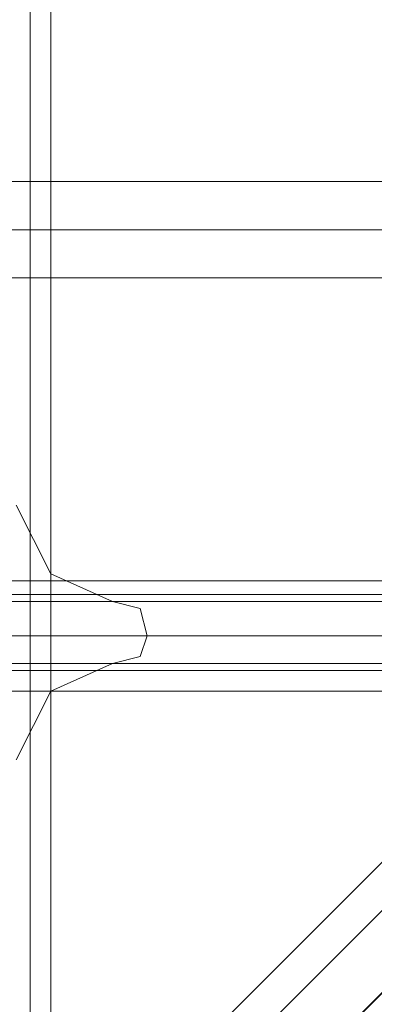
# Model space of a CAD drawing. Units: millimetres. Extents: x -3974 to 5068, y -5457 to 1946.
# Drawn here: x -45 to -23, y -923 to -862 of the extents above; entities that cross this region are included whole.
import ezdxf

# ---------------------------------------------------------------- set-up
doc = ezdxf.new("R2010")
doc.units = ezdxf.units.MM

# ---------------------------------------------------------------- blocks, each defined once
blk = doc.blocks.new('WMF0')
at = {"color": 140, "lineweight": 0}
for points in [[(2820.744, -1530.533), (2820.744, -2018.455)], [(3057.856, -1781.984), (2821.386, -2018.455), (2821.386, -1530.533)], [(3060.638, -1781.77), (2822.456, -2019.953)], [(3056.358, -1781.984), (2819.888, -2018.455)], [(2821.6, -2020.809), (3060.21, -1781.984)]]:
    blk.add_lwpolyline(points, dxfattribs=at)
at = {"color": 251, "lineweight": 0}
for points in [[(2812.826, -1985.499), (2837.864, -1985.499)], [(2812.826, -1985.499), (2837.864, -1985.499)], [(2812.826, -1986.997), (2837.864, -1986.997)], [(2812.826, -1986.997), (2837.864, -1986.997)], [(2812.826, -1986.997), (2837.864, -1986.997)], [(2812.826, -1986.997), (2837.864, -1986.997)], [(2812.826, -1988.495), (2837.864, -1988.495)], [(2812.826, -1988.495), (2837.864, -1988.495)], [(2847.708, -1997.911), (2802.768, -1997.911)], [(2847.708, -1997.911), (2802.768, -1997.911)], [(2847.708, -1997.911), (2802.768, -1997.911)], [(2850.918, -1997.911), (2805.978, -1997.911)], [(2850.918, -1997.911), (2805.978, -1997.911)], [(2850.918, -1997.911), (2805.978, -1997.911)], [(2850.918, -1997.911), (2805.978, -1997.911)], [(2850.918, -1997.911), (2805.978, -1997.911)], [(2847.708, -1998.553), (2802.768, -1998.553)], [(2847.708, -1998.553), (2802.768, -1998.553)], [(2847.708, -1998.553), (2802.768, -1998.553)], [(2850.918, -1998.553), (2805.978, -1998.553)], [(2850.918, -1998.553), (2805.978, -1998.553)], [(2850.918, -1998.553), (2805.978, -1998.553)], [(2850.918, -1998.553), (2805.978, -1998.553)], [(2850.918, -1998.553), (2805.978, -1998.553)], [(2847.708, -2000.479), (2802.768, -2000.479)], [(2847.708, -2000.479), (2802.768, -2000.479)], [(2847.708, -2000.479), (2802.768, -2000.479)], [(2850.918, -2000.479), (2805.978, -2000.479)], [(2850.918, -2000.479), (2805.978, -2000.479)], [(2850.918, -2000.479), (2805.978, -2000.479)], [(2850.918, -2000.479), (2805.978, -2000.479)], [(2850.918, -2000.479), (2805.978, -2000.479)], [(2847.708, -2001.335), (2802.768, -2001.335)], [(2847.708, -2001.335), (2802.768, -2001.335)], [(2847.708, -2001.335), (2802.768, -2001.335)], [(2850.918, -2001.335), (2805.978, -2001.335)], [(2850.918, -2001.335), (2805.978, -2001.335)], [(2850.918, -2001.335), (2805.978, -2001.335)], [(2850.918, -2001.335), (2805.978, -2001.335)], [(2850.918, -2001.335), (2805.978, -2001.335)]]:
    blk.add_lwpolyline(points, dxfattribs=at)
at = {"color": 51, "lineweight": 0}
for points in [[(2820.316, -1995.557), (2821.386, -1997.697), (2823.312, -1998.553)], [(2820.316, -1995.557), (2821.386, -1997.697), (2823.312, -1998.553)], [(2823.312, -1998.553), (2824.168, -1998.767), (2824.382, -1999.623), (2824.168, -2000.265), (2823.312, -2000.479)], [(2823.312, -1998.553), (2824.168, -1998.767), (2824.382, -1999.623), (2824.168, -2000.265), (2823.312, -2000.479)], [(2823.312, -2000.479), (2821.386, -2001.335), (2820.316, -2003.475)], [(2823.312, -2000.479), (2821.386, -2001.335), (2820.316, -2003.475)]]:
    blk.add_lwpolyline(points, dxfattribs=at)
at = {"color": 30, "lineweight": 0}
for points in [[(2820.316, -1995.557), (2821.386, -1997.697), (2823.312, -1998.553)], [(2820.316, -1995.557), (2821.386, -1997.697), (2823.312, -1998.553)], [(2823.312, -1998.553), (2824.168, -1998.767), (2824.382, -1999.623), (2824.168, -2000.265), (2823.312, -2000.479)], [(2823.312, -1998.553), (2824.168, -1998.767), (2824.382, -1999.623), (2824.168, -2000.265), (2823.312, -2000.479)], [(2823.312, -2000.479), (2821.386, -2001.335), (2820.316, -2003.475)], [(2823.312, -2000.479), (2821.386, -2001.335), (2820.316, -2003.475)]]:
    blk.add_lwpolyline(points, dxfattribs=at)
at = {"color": 27, "lineweight": 0}
for points in [[(2818.39, -1998.339), (2835.938, -1998.339)], [(2818.39, -1999.623), (2835.938, -1999.623)], [(2818.39, -1999.623), (2835.938, -1999.623)], [(2818.39, -2000.693), (2835.938, -2000.693)]]:
    blk.add_lwpolyline(points, dxfattribs=at)

msp = doc.modelspace()

# ---------------------------------------------------------------- block references
at = {"xscale": 2.000755800000206, "yscale": 2.000755800000206, "zscale": 2.0007558}
msp.add_blockref('WMF0', (-5688.148, 3100.758), dxfattribs=at)

doc.saveas('drawing.dxf')
